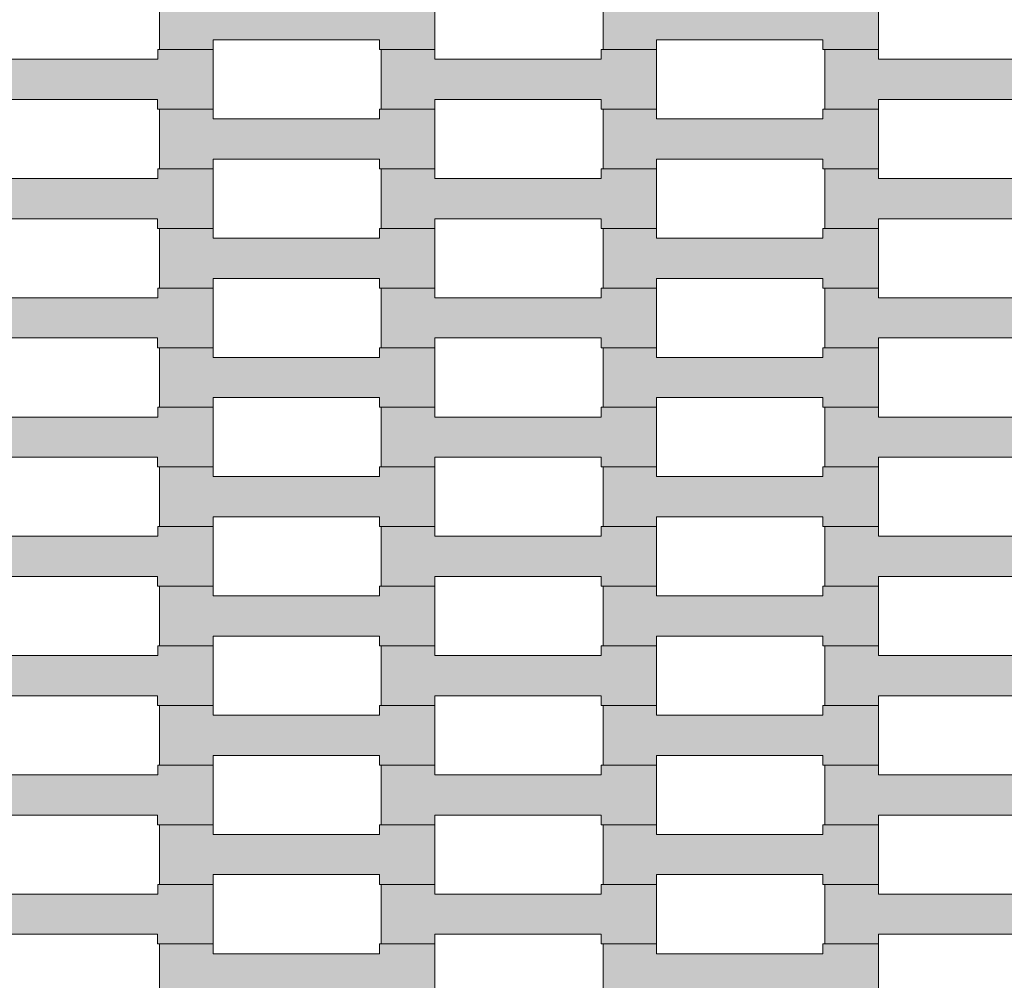
# Model space of a CAD drawing. Units: millimetres. Extents: x 85500 to 95154, y -5294 to 4500.
# Drawn here: x 89585 to 89940, y -404 to -57 of the extents above; entities that cross this region are included whole.
import ezdxf

# ---------------------------------------------------------------- set-up
doc = ezdxf.new("R2010")
doc.units = ezdxf.units.MM
doc.header["$MEASUREMENT"] = 0
doc.layers.add('Zabawki 3D', color=7, linetype='Continuous')

# ---------------------------------------------------------------- blocks, each defined once
blk = doc.blocks.new('Strop_12', base_point=(89894.9, -68.08))
at = {"layer": 'Zabawki 3D', "linetype": 'Continuous', "lineweight": 0, "true_color": 0xff7f00}
blk.add_hatch(color=30, dxfattribs=at).paths.add_polyline_path([(89894.9, -68.08), (89894.9, -46.58), (89874.91, -46.58), (89874.91, -50.08), (89814.89, -50.08), (89814.89, -46.58), (89795.59, -46.58), (89795.59, -68.08), (89814.89, -68.08), (89814.89, -64.58), (89874.89, -64.58), (89874.89, -68.08)])
at = {"layer": 'Zabawki 3D', "color": 7, "linetype": 'Continuous', "lineweight": 13, "flags": 128}
blk.add_lwpolyline([(89894.9, -68.08), (89894.9, -46.58), (89874.91, -46.58), (89874.91, -50.08), (89814.89, -50.08), (89814.89, -46.58), (89795.59, -46.58), (89795.59, -68.08), (89814.89, -68.08), (89814.89, -64.58), (89874.89, -64.58), (89874.89, -68.08)], close=True, dxfattribs=at)
blk = doc.blocks.new('Strop_14', base_point=(89734.9, -68.08))
at = {"layer": 'Zabawki 3D', "linetype": 'Continuous', "lineweight": 0, "true_color": 0xff7f00}
blk.add_hatch(color=30, dxfattribs=at).paths.add_polyline_path([(89734.9, -68.08), (89734.9, -46.58), (89714.91, -46.58), (89714.91, -50.08), (89654.89, -50.08), (89654.89, -46.58), (89635.59, -46.58), (89635.59, -68.08), (89654.89, -68.08), (89654.89, -64.58), (89714.89, -64.58), (89714.89, -68.08)])
at = {"layer": 'Zabawki 3D', "color": 7, "linetype": 'Continuous', "lineweight": 13, "flags": 128}
blk.add_lwpolyline([(89734.9, -68.08), (89734.9, -46.58), (89714.91, -46.58), (89714.91, -50.08), (89654.89, -50.08), (89654.89, -46.58), (89635.59, -46.58), (89635.59, -68.08), (89654.89, -68.08), (89654.89, -64.58), (89714.89, -64.58), (89714.89, -68.08)], close=True, dxfattribs=at)
blk = doc.blocks.new('Strop_215', base_point=(89894.9, -111.08))
at = {"layer": 'Zabawki 3D', "linetype": 'Continuous', "lineweight": 0, "true_color": 0xff7f00}
blk.add_hatch(color=30, dxfattribs=at).paths.add_polyline_path([(89894.9, -111.08), (89894.9, -89.58), (89874.91, -89.58), (89874.91, -93.08), (89814.89, -93.08), (89814.89, -89.58), (89795.59, -89.58), (89795.59, -111.08), (89814.89, -111.08), (89814.89, -107.58), (89874.89, -107.58), (89874.89, -111.08)])
at = {"layer": 'Zabawki 3D', "color": 7, "linetype": 'Continuous', "lineweight": 13, "flags": 128}
blk.add_lwpolyline([(89894.9, -111.08), (89894.9, -89.58), (89874.91, -89.58), (89874.91, -93.08), (89814.89, -93.08), (89814.89, -89.58), (89795.59, -89.58), (89795.59, -111.08), (89814.89, -111.08), (89814.89, -107.58), (89874.89, -107.58), (89874.89, -111.08)], close=True, dxfattribs=at)
blk = doc.blocks.new('Strop_216', base_point=(89974.9, -89.58))
at = {"layer": 'Zabawki 3D', "linetype": 'Continuous', "lineweight": 0, "true_color": 0xff7f00}
blk.add_hatch(color=30, dxfattribs=at).paths.add_polyline_path([(89974.9, -89.58), (89974.9, -68.08), (89954.91, -68.08), (89954.91, -71.58), (89894.89, -71.58), (89894.89, -68.08), (89875.59, -68.08), (89875.59, -89.58), (89894.89, -89.58), (89894.89, -86.08), (89954.89, -86.08), (89954.89, -89.58)])
at = {"layer": 'Zabawki 3D', "color": 7, "linetype": 'Continuous', "lineweight": 13, "flags": 128}
blk.add_lwpolyline([(89974.9, -89.58), (89974.9, -68.08), (89954.91, -68.08), (89954.91, -71.58), (89894.89, -71.58), (89894.89, -68.08), (89875.59, -68.08), (89875.59, -89.58), (89894.89, -89.58), (89894.89, -86.08), (89954.89, -86.08), (89954.89, -89.58)], close=True, dxfattribs=at)
blk = doc.blocks.new('Strop_217', base_point=(89734.9, -111.08))
at = {"layer": 'Zabawki 3D', "linetype": 'Continuous', "lineweight": 0, "true_color": 0xff7f00}
blk.add_hatch(color=30, dxfattribs=at).paths.add_polyline_path([(89734.9, -111.08), (89734.9, -89.58), (89714.91, -89.58), (89714.91, -93.08), (89654.89, -93.08), (89654.89, -89.58), (89635.59, -89.58), (89635.59, -111.08), (89654.89, -111.08), (89654.89, -107.58), (89714.89, -107.58), (89714.89, -111.08)])
at = {"layer": 'Zabawki 3D', "color": 7, "linetype": 'Continuous', "lineweight": 13, "flags": 128}
blk.add_lwpolyline([(89734.9, -111.08), (89734.9, -89.58), (89714.91, -89.58), (89714.91, -93.08), (89654.89, -93.08), (89654.89, -89.58), (89635.59, -89.58), (89635.59, -111.08), (89654.89, -111.08), (89654.89, -107.58), (89714.89, -107.58), (89714.89, -111.08)], close=True, dxfattribs=at)
blk = doc.blocks.new('Strop_218', base_point=(89814.9, -89.58))
at = {"layer": 'Zabawki 3D', "linetype": 'Continuous', "lineweight": 0, "true_color": 0xff7f00}
blk.add_hatch(color=30, dxfattribs=at).paths.add_polyline_path([(89814.9, -89.58), (89814.9, -68.08), (89794.91, -68.08), (89794.91, -71.58), (89734.89, -71.58), (89734.89, -68.08), (89715.59, -68.08), (89715.59, -89.58), (89734.89, -89.58), (89734.89, -86.08), (89794.89, -86.08), (89794.89, -89.58)])
at = {"layer": 'Zabawki 3D', "color": 7, "linetype": 'Continuous', "lineweight": 13, "flags": 128}
blk.add_lwpolyline([(89814.9, -89.58), (89814.9, -68.08), (89794.91, -68.08), (89794.91, -71.58), (89734.89, -71.58), (89734.89, -68.08), (89715.59, -68.08), (89715.59, -89.58), (89734.89, -89.58), (89734.89, -86.08), (89794.89, -86.08), (89794.89, -89.58)], close=True, dxfattribs=at)
blk = doc.blocks.new('Strop_220', base_point=(89654.9, -89.58))
at = {"layer": 'Zabawki 3D', "linetype": 'Continuous', "lineweight": 0, "true_color": 0xff7f00}
blk.add_hatch(color=30, dxfattribs=at).paths.add_polyline_path([(89654.9, -89.58), (89654.9, -68.08), (89634.91, -68.08), (89634.91, -71.58), (89574.89, -71.58), (89574.89, -68.08), (89555.59, -68.08), (89555.59, -89.58), (89574.89, -89.58), (89574.89, -86.08), (89634.89, -86.08), (89634.89, -89.58)])
at = {"layer": 'Zabawki 3D', "color": 7, "linetype": 'Continuous', "lineweight": 13, "flags": 128}
blk.add_lwpolyline([(89654.9, -89.58), (89654.9, -68.08), (89634.91, -68.08), (89634.91, -71.58), (89574.89, -71.58), (89574.89, -68.08), (89555.59, -68.08), (89555.59, -89.58), (89574.89, -89.58), (89574.89, -86.08), (89634.89, -86.08), (89634.89, -89.58)], close=True, dxfattribs=at)
blk = doc.blocks.new('Strop_229', base_point=(89894.9, -154.08))
at = {"layer": 'Zabawki 3D', "linetype": 'Continuous', "lineweight": 0, "true_color": 0xff7f00}
blk.add_hatch(color=30, dxfattribs=at).paths.add_polyline_path([(89894.9, -154.08), (89894.9, -132.58), (89874.91, -132.58), (89874.91, -136.08), (89814.89, -136.08), (89814.89, -132.58), (89795.59, -132.58), (89795.59, -154.08), (89814.89, -154.08), (89814.89, -150.58), (89874.89, -150.58), (89874.89, -154.08)])
at = {"layer": 'Zabawki 3D', "color": 7, "linetype": 'Continuous', "lineweight": 13, "flags": 128}
blk.add_lwpolyline([(89894.9, -154.08), (89894.9, -132.58), (89874.91, -132.58), (89874.91, -136.08), (89814.89, -136.08), (89814.89, -132.58), (89795.59, -132.58), (89795.59, -154.08), (89814.89, -154.08), (89814.89, -150.58), (89874.89, -150.58), (89874.89, -154.08)], close=True, dxfattribs=at)
blk = doc.blocks.new('Strop_230', base_point=(89974.9, -132.58))
at = {"layer": 'Zabawki 3D', "linetype": 'Continuous', "lineweight": 0, "true_color": 0xff7f00}
blk.add_hatch(color=30, dxfattribs=at).paths.add_polyline_path([(89974.9, -132.58), (89974.9, -111.08), (89954.91, -111.08), (89954.91, -114.58), (89894.89, -114.58), (89894.89, -111.08), (89875.59, -111.08), (89875.59, -132.58), (89894.89, -132.58), (89894.89, -129.08), (89954.89, -129.08), (89954.89, -132.58)])
at = {"layer": 'Zabawki 3D', "color": 7, "linetype": 'Continuous', "lineweight": 13, "flags": 128}
blk.add_lwpolyline([(89974.9, -132.58), (89974.9, -111.08), (89954.91, -111.08), (89954.91, -114.58), (89894.89, -114.58), (89894.89, -111.08), (89875.59, -111.08), (89875.59, -132.58), (89894.89, -132.58), (89894.89, -129.08), (89954.89, -129.08), (89954.89, -132.58)], close=True, dxfattribs=at)
blk = doc.blocks.new('Strop_231', base_point=(89734.9, -154.08))
at = {"layer": 'Zabawki 3D', "linetype": 'Continuous', "lineweight": 0, "true_color": 0xff7f00}
blk.add_hatch(color=30, dxfattribs=at).paths.add_polyline_path([(89734.9, -154.08), (89734.9, -132.58), (89714.91, -132.58), (89714.91, -136.08), (89654.89, -136.08), (89654.89, -132.58), (89635.59, -132.58), (89635.59, -154.08), (89654.89, -154.08), (89654.89, -150.58), (89714.89, -150.58), (89714.89, -154.08)])
at = {"layer": 'Zabawki 3D', "color": 7, "linetype": 'Continuous', "lineweight": 13, "flags": 128}
blk.add_lwpolyline([(89734.9, -154.08), (89734.9, -132.58), (89714.91, -132.58), (89714.91, -136.08), (89654.89, -136.08), (89654.89, -132.58), (89635.59, -132.58), (89635.59, -154.08), (89654.89, -154.08), (89654.89, -150.58), (89714.89, -150.58), (89714.89, -154.08)], close=True, dxfattribs=at)
blk = doc.blocks.new('Strop_232', base_point=(89814.9, -132.58))
at = {"layer": 'Zabawki 3D', "linetype": 'Continuous', "lineweight": 0, "true_color": 0xff7f00}
blk.add_hatch(color=30, dxfattribs=at).paths.add_polyline_path([(89814.9, -132.58), (89814.9, -111.08), (89794.91, -111.08), (89794.91, -114.58), (89734.89, -114.58), (89734.89, -111.08), (89715.59, -111.08), (89715.59, -132.58), (89734.89, -132.58), (89734.89, -129.08), (89794.89, -129.08), (89794.89, -132.58)])
at = {"layer": 'Zabawki 3D', "color": 7, "linetype": 'Continuous', "lineweight": 13, "flags": 128}
blk.add_lwpolyline([(89814.9, -132.58), (89814.9, -111.08), (89794.91, -111.08), (89794.91, -114.58), (89734.89, -114.58), (89734.89, -111.08), (89715.59, -111.08), (89715.59, -132.58), (89734.89, -132.58), (89734.89, -129.08), (89794.89, -129.08), (89794.89, -132.58)], close=True, dxfattribs=at)
blk = doc.blocks.new('Strop_234', base_point=(89654.9, -132.58))
at = {"layer": 'Zabawki 3D', "linetype": 'Continuous', "lineweight": 0, "true_color": 0xff7f00}
blk.add_hatch(color=30, dxfattribs=at).paths.add_polyline_path([(89654.9, -132.58), (89654.9, -111.08), (89634.91, -111.08), (89634.91, -114.58), (89574.89, -114.58), (89574.89, -111.08), (89555.59, -111.08), (89555.59, -132.58), (89574.89, -132.58), (89574.89, -129.08), (89634.89, -129.08), (89634.89, -132.58)])
at = {"layer": 'Zabawki 3D', "color": 7, "linetype": 'Continuous', "lineweight": 13, "flags": 128}
blk.add_lwpolyline([(89654.9, -132.58), (89654.9, -111.08), (89634.91, -111.08), (89634.91, -114.58), (89574.89, -114.58), (89574.89, -111.08), (89555.59, -111.08), (89555.59, -132.58), (89574.89, -132.58), (89574.89, -129.08), (89634.89, -129.08), (89634.89, -132.58)], close=True, dxfattribs=at)
blk = doc.blocks.new('Strop_315', base_point=(89894.9, -412.08))
at = {"layer": 'Zabawki 3D', "linetype": 'Continuous', "lineweight": 0, "true_color": 0xff7f00}
blk.add_hatch(color=30, dxfattribs=at).paths.add_polyline_path([(89894.9, -412.08), (89894.9, -390.58), (89874.91, -390.58), (89874.91, -394.08), (89814.89, -394.08), (89814.89, -390.58), (89795.59, -390.58), (89795.59, -412.08), (89814.89, -412.08), (89814.89, -408.58), (89874.89, -408.58), (89874.89, -412.08)])
at = {"layer": 'Zabawki 3D', "color": 7, "linetype": 'Continuous', "lineweight": 13, "flags": 128}
blk.add_lwpolyline([(89894.9, -412.08), (89894.9, -390.58), (89874.91, -390.58), (89874.91, -394.08), (89814.89, -394.08), (89814.89, -390.58), (89795.59, -390.58), (89795.59, -412.08), (89814.89, -412.08), (89814.89, -408.58), (89874.89, -408.58), (89874.89, -412.08)], close=True, dxfattribs=at)
blk = doc.blocks.new('Strop_316', base_point=(89974.9, -390.58))
at = {"layer": 'Zabawki 3D', "linetype": 'Continuous', "lineweight": 0, "true_color": 0xff7f00}
blk.add_hatch(color=30, dxfattribs=at).paths.add_polyline_path([(89974.9, -390.58), (89974.9, -369.08), (89954.91, -369.08), (89954.91, -372.58), (89894.89, -372.58), (89894.89, -369.08), (89875.59, -369.08), (89875.59, -390.58), (89894.89, -390.58), (89894.89, -387.08), (89954.89, -387.08), (89954.89, -390.58)])
at = {"layer": 'Zabawki 3D', "color": 7, "linetype": 'Continuous', "lineweight": 13, "flags": 128}
blk.add_lwpolyline([(89974.9, -390.58), (89974.9, -369.08), (89954.91, -369.08), (89954.91, -372.58), (89894.89, -372.58), (89894.89, -369.08), (89875.59, -369.08), (89875.59, -390.58), (89894.89, -390.58), (89894.89, -387.08), (89954.89, -387.08), (89954.89, -390.58)], close=True, dxfattribs=at)
blk = doc.blocks.new('Strop_317', base_point=(89734.9, -412.08))
at = {"layer": 'Zabawki 3D', "linetype": 'Continuous', "lineweight": 0, "true_color": 0xff7f00}
blk.add_hatch(color=30, dxfattribs=at).paths.add_polyline_path([(89734.9, -412.08), (89734.9, -390.58), (89714.91, -390.58), (89714.91, -394.08), (89654.89, -394.08), (89654.89, -390.58), (89635.59, -390.58), (89635.59, -412.08), (89654.89, -412.08), (89654.89, -408.58), (89714.89, -408.58), (89714.89, -412.08)])
at = {"layer": 'Zabawki 3D', "color": 7, "linetype": 'Continuous', "lineweight": 13, "flags": 128}
blk.add_lwpolyline([(89734.9, -412.08), (89734.9, -390.58), (89714.91, -390.58), (89714.91, -394.08), (89654.89, -394.08), (89654.89, -390.58), (89635.59, -390.58), (89635.59, -412.08), (89654.89, -412.08), (89654.89, -408.58), (89714.89, -408.58), (89714.89, -412.08)], close=True, dxfattribs=at)
blk = doc.blocks.new('Strop_318', base_point=(89814.9, -390.58))
at = {"layer": 'Zabawki 3D', "linetype": 'Continuous', "lineweight": 0, "true_color": 0xff7f00}
blk.add_hatch(color=30, dxfattribs=at).paths.add_polyline_path([(89814.9, -390.58), (89814.9, -369.08), (89794.91, -369.08), (89794.91, -372.58), (89734.89, -372.58), (89734.89, -369.08), (89715.59, -369.08), (89715.59, -390.58), (89734.89, -390.58), (89734.89, -387.08), (89794.89, -387.08), (89794.89, -390.58)])
at = {"layer": 'Zabawki 3D', "color": 7, "linetype": 'Continuous', "lineweight": 13, "flags": 128}
blk.add_lwpolyline([(89814.9, -390.58), (89814.9, -369.08), (89794.91, -369.08), (89794.91, -372.58), (89734.89, -372.58), (89734.89, -369.08), (89715.59, -369.08), (89715.59, -390.58), (89734.89, -390.58), (89734.89, -387.08), (89794.89, -387.08), (89794.89, -390.58)], close=True, dxfattribs=at)
blk = doc.blocks.new('Strop_320', base_point=(89654.9, -390.58))
at = {"layer": 'Zabawki 3D', "linetype": 'Continuous', "lineweight": 0, "true_color": 0xff7f00}
blk.add_hatch(color=30, dxfattribs=at).paths.add_polyline_path([(89654.9, -390.58), (89654.9, -369.08), (89634.91, -369.08), (89634.91, -372.58), (89574.89, -372.58), (89574.89, -369.08), (89555.59, -369.08), (89555.59, -390.58), (89574.89, -390.58), (89574.89, -387.08), (89634.89, -387.08), (89634.89, -390.58)])
at = {"layer": 'Zabawki 3D', "color": 7, "linetype": 'Continuous', "lineweight": 13, "flags": 128}
blk.add_lwpolyline([(89654.9, -390.58), (89654.9, -369.08), (89634.91, -369.08), (89634.91, -372.58), (89574.89, -372.58), (89574.89, -369.08), (89555.59, -369.08), (89555.59, -390.58), (89574.89, -390.58), (89574.89, -387.08), (89634.89, -387.08), (89634.89, -390.58)], close=True, dxfattribs=at)
blk = doc.blocks.new('Strop_329', base_point=(89894.9, -369.08))
at = {"layer": 'Zabawki 3D', "linetype": 'Continuous', "lineweight": 0, "true_color": 0xff7f00}
blk.add_hatch(color=30, dxfattribs=at).paths.add_polyline_path([(89894.9, -369.08), (89894.9, -347.58), (89874.91, -347.58), (89874.91, -351.08), (89814.89, -351.08), (89814.89, -347.58), (89795.59, -347.58), (89795.59, -369.08), (89814.89, -369.08), (89814.89, -365.58), (89874.89, -365.58), (89874.89, -369.08)])
at = {"layer": 'Zabawki 3D', "color": 7, "linetype": 'Continuous', "lineweight": 13, "flags": 128}
blk.add_lwpolyline([(89894.9, -369.08), (89894.9, -347.58), (89874.91, -347.58), (89874.91, -351.08), (89814.89, -351.08), (89814.89, -347.58), (89795.59, -347.58), (89795.59, -369.08), (89814.89, -369.08), (89814.89, -365.58), (89874.89, -365.58), (89874.89, -369.08)], close=True, dxfattribs=at)
blk = doc.blocks.new('Strop_330', base_point=(89974.9, -347.58))
at = {"layer": 'Zabawki 3D', "linetype": 'Continuous', "lineweight": 0, "true_color": 0xff7f00}
blk.add_hatch(color=30, dxfattribs=at).paths.add_polyline_path([(89974.9, -347.58), (89974.9, -326.08), (89954.91, -326.08), (89954.91, -329.58), (89894.89, -329.58), (89894.89, -326.08), (89875.59, -326.08), (89875.59, -347.58), (89894.89, -347.58), (89894.89, -344.08), (89954.89, -344.08), (89954.89, -347.58)])
at = {"layer": 'Zabawki 3D', "color": 7, "linetype": 'Continuous', "lineweight": 13, "flags": 128}
blk.add_lwpolyline([(89974.9, -347.58), (89974.9, -326.08), (89954.91, -326.08), (89954.91, -329.58), (89894.89, -329.58), (89894.89, -326.08), (89875.59, -326.08), (89875.59, -347.58), (89894.89, -347.58), (89894.89, -344.08), (89954.89, -344.08), (89954.89, -347.58)], close=True, dxfattribs=at)
blk = doc.blocks.new('Strop_331', base_point=(89734.9, -369.08))
at = {"layer": 'Zabawki 3D', "linetype": 'Continuous', "lineweight": 0, "true_color": 0xff7f00}
blk.add_hatch(color=30, dxfattribs=at).paths.add_polyline_path([(89734.9, -369.08), (89734.9, -347.58), (89714.91, -347.58), (89714.91, -351.08), (89654.89, -351.08), (89654.89, -347.58), (89635.59, -347.58), (89635.59, -369.08), (89654.89, -369.08), (89654.89, -365.58), (89714.89, -365.58), (89714.89, -369.08)])
at = {"layer": 'Zabawki 3D', "color": 7, "linetype": 'Continuous', "lineweight": 13, "flags": 128}
blk.add_lwpolyline([(89734.9, -369.08), (89734.9, -347.58), (89714.91, -347.58), (89714.91, -351.08), (89654.89, -351.08), (89654.89, -347.58), (89635.59, -347.58), (89635.59, -369.08), (89654.89, -369.08), (89654.89, -365.58), (89714.89, -365.58), (89714.89, -369.08)], close=True, dxfattribs=at)
blk = doc.blocks.new('Strop_332', base_point=(89814.9, -347.58))
at = {"layer": 'Zabawki 3D', "linetype": 'Continuous', "lineweight": 0, "true_color": 0xff7f00}
blk.add_hatch(color=30, dxfattribs=at).paths.add_polyline_path([(89814.9, -347.58), (89814.9, -326.08), (89794.91, -326.08), (89794.91, -329.58), (89734.89, -329.58), (89734.89, -326.08), (89715.59, -326.08), (89715.59, -347.58), (89734.89, -347.58), (89734.89, -344.08), (89794.89, -344.08), (89794.89, -347.58)])
at = {"layer": 'Zabawki 3D', "color": 7, "linetype": 'Continuous', "lineweight": 13, "flags": 128}
blk.add_lwpolyline([(89814.9, -347.58), (89814.9, -326.08), (89794.91, -326.08), (89794.91, -329.58), (89734.89, -329.58), (89734.89, -326.08), (89715.59, -326.08), (89715.59, -347.58), (89734.89, -347.58), (89734.89, -344.08), (89794.89, -344.08), (89794.89, -347.58)], close=True, dxfattribs=at)
blk = doc.blocks.new('Strop_334', base_point=(89654.9, -347.58))
at = {"layer": 'Zabawki 3D', "linetype": 'Continuous', "lineweight": 0, "true_color": 0xff7f00}
blk.add_hatch(color=30, dxfattribs=at).paths.add_polyline_path([(89654.9, -347.58), (89654.9, -326.08), (89634.91, -326.08), (89634.91, -329.58), (89574.89, -329.58), (89574.89, -326.08), (89555.59, -326.08), (89555.59, -347.58), (89574.89, -347.58), (89574.89, -344.08), (89634.89, -344.08), (89634.89, -347.58)])
at = {"layer": 'Zabawki 3D', "color": 7, "linetype": 'Continuous', "lineweight": 13, "flags": 128}
blk.add_lwpolyline([(89654.9, -347.58), (89654.9, -326.08), (89634.91, -326.08), (89634.91, -329.58), (89574.89, -329.58), (89574.89, -326.08), (89555.59, -326.08), (89555.59, -347.58), (89574.89, -347.58), (89574.89, -344.08), (89634.89, -344.08), (89634.89, -347.58)], close=True, dxfattribs=at)
blk = doc.blocks.new('Strop_343', base_point=(89894.9, -326.08))
at = {"layer": 'Zabawki 3D', "linetype": 'Continuous', "lineweight": 0, "true_color": 0xff7f00}
blk.add_hatch(color=30, dxfattribs=at).paths.add_polyline_path([(89894.9, -326.08), (89894.9, -304.58), (89874.91, -304.58), (89874.91, -308.08), (89814.89, -308.08), (89814.89, -304.58), (89795.59, -304.58), (89795.59, -326.08), (89814.89, -326.08), (89814.89, -322.58), (89874.89, -322.58), (89874.89, -326.08)])
at = {"layer": 'Zabawki 3D', "color": 7, "linetype": 'Continuous', "lineweight": 13, "flags": 128}
blk.add_lwpolyline([(89894.9, -326.08), (89894.9, -304.58), (89874.91, -304.58), (89874.91, -308.08), (89814.89, -308.08), (89814.89, -304.58), (89795.59, -304.58), (89795.59, -326.08), (89814.89, -326.08), (89814.89, -322.58), (89874.89, -322.58), (89874.89, -326.08)], close=True, dxfattribs=at)
blk = doc.blocks.new('Strop_344', base_point=(89974.9, -304.58))
at = {"layer": 'Zabawki 3D', "linetype": 'Continuous', "lineweight": 0, "true_color": 0xff7f00}
blk.add_hatch(color=30, dxfattribs=at).paths.add_polyline_path([(89974.9, -304.58), (89974.9, -283.08), (89954.91, -283.08), (89954.91, -286.58), (89894.89, -286.58), (89894.89, -283.08), (89875.59, -283.08), (89875.59, -304.58), (89894.89, -304.58), (89894.89, -301.08), (89954.89, -301.08), (89954.89, -304.58)])
at = {"layer": 'Zabawki 3D', "color": 7, "linetype": 'Continuous', "lineweight": 13, "flags": 128}
blk.add_lwpolyline([(89974.9, -304.58), (89974.9, -283.08), (89954.91, -283.08), (89954.91, -286.58), (89894.89, -286.58), (89894.89, -283.08), (89875.59, -283.08), (89875.59, -304.58), (89894.89, -304.58), (89894.89, -301.08), (89954.89, -301.08), (89954.89, -304.58)], close=True, dxfattribs=at)
blk = doc.blocks.new('Strop_345', base_point=(89734.9, -326.08))
at = {"layer": 'Zabawki 3D', "linetype": 'Continuous', "lineweight": 0, "true_color": 0xff7f00}
blk.add_hatch(color=30, dxfattribs=at).paths.add_polyline_path([(89734.9, -326.08), (89734.9, -304.58), (89714.91, -304.58), (89714.91, -308.08), (89654.89, -308.08), (89654.89, -304.58), (89635.59, -304.58), (89635.59, -326.08), (89654.89, -326.08), (89654.89, -322.58), (89714.89, -322.58), (89714.89, -326.08)])
at = {"layer": 'Zabawki 3D', "color": 7, "linetype": 'Continuous', "lineweight": 13, "flags": 128}
blk.add_lwpolyline([(89734.9, -326.08), (89734.9, -304.58), (89714.91, -304.58), (89714.91, -308.08), (89654.89, -308.08), (89654.89, -304.58), (89635.59, -304.58), (89635.59, -326.08), (89654.89, -326.08), (89654.89, -322.58), (89714.89, -322.58), (89714.89, -326.08)], close=True, dxfattribs=at)
blk = doc.blocks.new('Strop_346', base_point=(89814.9, -304.58))
at = {"layer": 'Zabawki 3D', "linetype": 'Continuous', "lineweight": 0, "true_color": 0xff7f00}
blk.add_hatch(color=30, dxfattribs=at).paths.add_polyline_path([(89814.9, -304.58), (89814.9, -283.08), (89794.91, -283.08), (89794.91, -286.58), (89734.89, -286.58), (89734.89, -283.08), (89715.59, -283.08), (89715.59, -304.58), (89734.89, -304.58), (89734.89, -301.08), (89794.89, -301.08), (89794.89, -304.58)])
at = {"layer": 'Zabawki 3D', "color": 7, "linetype": 'Continuous', "lineweight": 13, "flags": 128}
blk.add_lwpolyline([(89814.9, -304.58), (89814.9, -283.08), (89794.91, -283.08), (89794.91, -286.58), (89734.89, -286.58), (89734.89, -283.08), (89715.59, -283.08), (89715.59, -304.58), (89734.89, -304.58), (89734.89, -301.08), (89794.89, -301.08), (89794.89, -304.58)], close=True, dxfattribs=at)
blk = doc.blocks.new('Strop_348', base_point=(89654.9, -304.58))
at = {"layer": 'Zabawki 3D', "linetype": 'Continuous', "lineweight": 0, "true_color": 0xff7f00}
blk.add_hatch(color=30, dxfattribs=at).paths.add_polyline_path([(89654.9, -304.58), (89654.9, -283.08), (89634.91, -283.08), (89634.91, -286.58), (89574.89, -286.58), (89574.89, -283.08), (89555.59, -283.08), (89555.59, -304.58), (89574.89, -304.58), (89574.89, -301.08), (89634.89, -301.08), (89634.89, -304.58)])
at = {"layer": 'Zabawki 3D', "color": 7, "linetype": 'Continuous', "lineweight": 13, "flags": 128}
blk.add_lwpolyline([(89654.9, -304.58), (89654.9, -283.08), (89634.91, -283.08), (89634.91, -286.58), (89574.89, -286.58), (89574.89, -283.08), (89555.59, -283.08), (89555.59, -304.58), (89574.89, -304.58), (89574.89, -301.08), (89634.89, -301.08), (89634.89, -304.58)], close=True, dxfattribs=at)
blk = doc.blocks.new('Strop_357', base_point=(89894.9, -283.08))
at = {"layer": 'Zabawki 3D', "linetype": 'Continuous', "lineweight": 0, "true_color": 0xff7f00}
blk.add_hatch(color=30, dxfattribs=at).paths.add_polyline_path([(89894.9, -283.08), (89894.9, -261.58), (89874.91, -261.58), (89874.91, -265.08), (89814.89, -265.08), (89814.89, -261.58), (89795.59, -261.58), (89795.59, -283.08), (89814.89, -283.08), (89814.89, -279.58), (89874.89, -279.58), (89874.89, -283.08)])
at = {"layer": 'Zabawki 3D', "color": 7, "linetype": 'Continuous', "lineweight": 13, "flags": 128}
blk.add_lwpolyline([(89894.9, -283.08), (89894.9, -261.58), (89874.91, -261.58), (89874.91, -265.08), (89814.89, -265.08), (89814.89, -261.58), (89795.59, -261.58), (89795.59, -283.08), (89814.89, -283.08), (89814.89, -279.58), (89874.89, -279.58), (89874.89, -283.08)], close=True, dxfattribs=at)
blk = doc.blocks.new('Strop_358', base_point=(89974.9, -261.58))
at = {"layer": 'Zabawki 3D', "linetype": 'Continuous', "lineweight": 0, "true_color": 0xff7f00}
blk.add_hatch(color=30, dxfattribs=at).paths.add_polyline_path([(89974.9, -261.58), (89974.9, -240.08), (89954.91, -240.08), (89954.91, -243.58), (89894.89, -243.58), (89894.89, -240.08), (89875.59, -240.08), (89875.59, -261.58), (89894.89, -261.58), (89894.89, -258.08), (89954.89, -258.08), (89954.89, -261.58)])
at = {"layer": 'Zabawki 3D', "color": 7, "linetype": 'Continuous', "lineweight": 13, "flags": 128}
blk.add_lwpolyline([(89974.9, -261.58), (89974.9, -240.08), (89954.91, -240.08), (89954.91, -243.58), (89894.89, -243.58), (89894.89, -240.08), (89875.59, -240.08), (89875.59, -261.58), (89894.89, -261.58), (89894.89, -258.08), (89954.89, -258.08), (89954.89, -261.58)], close=True, dxfattribs=at)
blk = doc.blocks.new('Strop_359', base_point=(89734.9, -283.08))
at = {"layer": 'Zabawki 3D', "linetype": 'Continuous', "lineweight": 0, "true_color": 0xff7f00}
blk.add_hatch(color=30, dxfattribs=at).paths.add_polyline_path([(89734.9, -283.08), (89734.9, -261.58), (89714.91, -261.58), (89714.91, -265.08), (89654.89, -265.08), (89654.89, -261.58), (89635.59, -261.58), (89635.59, -283.08), (89654.89, -283.08), (89654.89, -279.58), (89714.89, -279.58), (89714.89, -283.08)])
at = {"layer": 'Zabawki 3D', "color": 7, "linetype": 'Continuous', "lineweight": 13, "flags": 128}
blk.add_lwpolyline([(89734.9, -283.08), (89734.9, -261.58), (89714.91, -261.58), (89714.91, -265.08), (89654.89, -265.08), (89654.89, -261.58), (89635.59, -261.58), (89635.59, -283.08), (89654.89, -283.08), (89654.89, -279.58), (89714.89, -279.58), (89714.89, -283.08)], close=True, dxfattribs=at)
blk = doc.blocks.new('Strop_360', base_point=(89814.9, -261.58))
at = {"layer": 'Zabawki 3D', "linetype": 'Continuous', "lineweight": 0, "true_color": 0xff7f00}
blk.add_hatch(color=30, dxfattribs=at).paths.add_polyline_path([(89814.9, -261.58), (89814.9, -240.08), (89794.91, -240.08), (89794.91, -243.58), (89734.89, -243.58), (89734.89, -240.08), (89715.59, -240.08), (89715.59, -261.58), (89734.89, -261.58), (89734.89, -258.08), (89794.89, -258.08), (89794.89, -261.58)])
at = {"layer": 'Zabawki 3D', "color": 7, "linetype": 'Continuous', "lineweight": 13, "flags": 128}
blk.add_lwpolyline([(89814.9, -261.58), (89814.9, -240.08), (89794.91, -240.08), (89794.91, -243.58), (89734.89, -243.58), (89734.89, -240.08), (89715.59, -240.08), (89715.59, -261.58), (89734.89, -261.58), (89734.89, -258.08), (89794.89, -258.08), (89794.89, -261.58)], close=True, dxfattribs=at)
blk = doc.blocks.new('Strop_362', base_point=(89654.9, -261.58))
at = {"layer": 'Zabawki 3D', "linetype": 'Continuous', "lineweight": 0, "true_color": 0xff7f00}
blk.add_hatch(color=30, dxfattribs=at).paths.add_polyline_path([(89654.9, -261.58), (89654.9, -240.08), (89634.91, -240.08), (89634.91, -243.58), (89574.89, -243.58), (89574.89, -240.08), (89555.59, -240.08), (89555.59, -261.58), (89574.89, -261.58), (89574.89, -258.08), (89634.89, -258.08), (89634.89, -261.58)])
at = {"layer": 'Zabawki 3D', "color": 7, "linetype": 'Continuous', "lineweight": 13, "flags": 128}
blk.add_lwpolyline([(89654.9, -261.58), (89654.9, -240.08), (89634.91, -240.08), (89634.91, -243.58), (89574.89, -243.58), (89574.89, -240.08), (89555.59, -240.08), (89555.59, -261.58), (89574.89, -261.58), (89574.89, -258.08), (89634.89, -258.08), (89634.89, -261.58)], close=True, dxfattribs=at)
blk = doc.blocks.new('Strop_371', base_point=(89894.9, -240.08))
at = {"layer": 'Zabawki 3D', "linetype": 'Continuous', "lineweight": 0, "true_color": 0xff7f00}
blk.add_hatch(color=30, dxfattribs=at).paths.add_polyline_path([(89894.9, -240.08), (89894.9, -218.58), (89874.91, -218.58), (89874.91, -222.08), (89814.89, -222.08), (89814.89, -218.58), (89795.59, -218.58), (89795.59, -240.08), (89814.89, -240.08), (89814.89, -236.58), (89874.89, -236.58), (89874.89, -240.08)])
at = {"layer": 'Zabawki 3D', "color": 7, "linetype": 'Continuous', "lineweight": 13, "flags": 128}
blk.add_lwpolyline([(89894.9, -240.08), (89894.9, -218.58), (89874.91, -218.58), (89874.91, -222.08), (89814.89, -222.08), (89814.89, -218.58), (89795.59, -218.58), (89795.59, -240.08), (89814.89, -240.08), (89814.89, -236.58), (89874.89, -236.58), (89874.89, -240.08)], close=True, dxfattribs=at)
blk = doc.blocks.new('Strop_372', base_point=(89974.9, -218.58))
at = {"layer": 'Zabawki 3D', "linetype": 'Continuous', "lineweight": 0, "true_color": 0xff7f00}
blk.add_hatch(color=30, dxfattribs=at).paths.add_polyline_path([(89974.9, -218.58), (89974.9, -197.08), (89954.91, -197.08), (89954.91, -200.58), (89894.89, -200.58), (89894.89, -197.08), (89875.59, -197.08), (89875.59, -218.58), (89894.89, -218.58), (89894.89, -215.08), (89954.89, -215.08), (89954.89, -218.58)])
at = {"layer": 'Zabawki 3D', "color": 7, "linetype": 'Continuous', "lineweight": 13, "flags": 128}
blk.add_lwpolyline([(89974.9, -218.58), (89974.9, -197.08), (89954.91, -197.08), (89954.91, -200.58), (89894.89, -200.58), (89894.89, -197.08), (89875.59, -197.08), (89875.59, -218.58), (89894.89, -218.58), (89894.89, -215.08), (89954.89, -215.08), (89954.89, -218.58)], close=True, dxfattribs=at)
blk = doc.blocks.new('Strop_373', base_point=(89734.9, -240.08))
at = {"layer": 'Zabawki 3D', "linetype": 'Continuous', "lineweight": 0, "true_color": 0xff7f00}
blk.add_hatch(color=30, dxfattribs=at).paths.add_polyline_path([(89734.9, -240.08), (89734.9, -218.58), (89714.91, -218.58), (89714.91, -222.08), (89654.89, -222.08), (89654.89, -218.58), (89635.59, -218.58), (89635.59, -240.08), (89654.89, -240.08), (89654.89, -236.58), (89714.89, -236.58), (89714.89, -240.08)])
at = {"layer": 'Zabawki 3D', "color": 7, "linetype": 'Continuous', "lineweight": 13, "flags": 128}
blk.add_lwpolyline([(89734.9, -240.08), (89734.9, -218.58), (89714.91, -218.58), (89714.91, -222.08), (89654.89, -222.08), (89654.89, -218.58), (89635.59, -218.58), (89635.59, -240.08), (89654.89, -240.08), (89654.89, -236.58), (89714.89, -236.58), (89714.89, -240.08)], close=True, dxfattribs=at)
blk = doc.blocks.new('Strop_374', base_point=(89814.9, -218.58))
at = {"layer": 'Zabawki 3D', "linetype": 'Continuous', "lineweight": 0, "true_color": 0xff7f00}
blk.add_hatch(color=30, dxfattribs=at).paths.add_polyline_path([(89814.9, -218.58), (89814.9, -197.08), (89794.91, -197.08), (89794.91, -200.58), (89734.89, -200.58), (89734.89, -197.08), (89715.59, -197.08), (89715.59, -218.58), (89734.89, -218.58), (89734.89, -215.08), (89794.89, -215.08), (89794.89, -218.58)])
at = {"layer": 'Zabawki 3D', "color": 7, "linetype": 'Continuous', "lineweight": 13, "flags": 128}
blk.add_lwpolyline([(89814.9, -218.58), (89814.9, -197.08), (89794.91, -197.08), (89794.91, -200.58), (89734.89, -200.58), (89734.89, -197.08), (89715.59, -197.08), (89715.59, -218.58), (89734.89, -218.58), (89734.89, -215.08), (89794.89, -215.08), (89794.89, -218.58)], close=True, dxfattribs=at)
blk = doc.blocks.new('Strop_376', base_point=(89654.9, -218.58))
at = {"layer": 'Zabawki 3D', "linetype": 'Continuous', "lineweight": 0, "true_color": 0xff7f00}
blk.add_hatch(color=30, dxfattribs=at).paths.add_polyline_path([(89654.9, -218.58), (89654.9, -197.08), (89634.91, -197.08), (89634.91, -200.58), (89574.89, -200.58), (89574.89, -197.08), (89555.59, -197.08), (89555.59, -218.58), (89574.89, -218.58), (89574.89, -215.08), (89634.89, -215.08), (89634.89, -218.58)])
at = {"layer": 'Zabawki 3D', "color": 7, "linetype": 'Continuous', "lineweight": 13, "flags": 128}
blk.add_lwpolyline([(89654.9, -218.58), (89654.9, -197.08), (89634.91, -197.08), (89634.91, -200.58), (89574.89, -200.58), (89574.89, -197.08), (89555.59, -197.08), (89555.59, -218.58), (89574.89, -218.58), (89574.89, -215.08), (89634.89, -215.08), (89634.89, -218.58)], close=True, dxfattribs=at)
blk = doc.blocks.new('Strop_385', base_point=(89894.9, -197.08))
at = {"layer": 'Zabawki 3D', "linetype": 'Continuous', "lineweight": 0, "true_color": 0xff7f00}
blk.add_hatch(color=30, dxfattribs=at).paths.add_polyline_path([(89894.9, -197.08), (89894.9, -175.58), (89874.91, -175.58), (89874.91, -179.08), (89814.89, -179.08), (89814.89, -175.58), (89795.59, -175.58), (89795.59, -197.08), (89814.89, -197.08), (89814.89, -193.58), (89874.89, -193.58), (89874.89, -197.08)])
at = {"layer": 'Zabawki 3D', "color": 7, "linetype": 'Continuous', "lineweight": 13, "flags": 128}
blk.add_lwpolyline([(89894.9, -197.08), (89894.9, -175.58), (89874.91, -175.58), (89874.91, -179.08), (89814.89, -179.08), (89814.89, -175.58), (89795.59, -175.58), (89795.59, -197.08), (89814.89, -197.08), (89814.89, -193.58), (89874.89, -193.58), (89874.89, -197.08)], close=True, dxfattribs=at)
blk = doc.blocks.new('Strop_386', base_point=(89974.9, -175.58))
at = {"layer": 'Zabawki 3D', "linetype": 'Continuous', "lineweight": 0, "true_color": 0xff7f00}
blk.add_hatch(color=30, dxfattribs=at).paths.add_polyline_path([(89974.9, -175.58), (89974.9, -154.08), (89954.91, -154.08), (89954.91, -157.58), (89894.89, -157.58), (89894.89, -154.08), (89875.59, -154.08), (89875.59, -175.58), (89894.89, -175.58), (89894.89, -172.08), (89954.89, -172.08), (89954.89, -175.58)])
at = {"layer": 'Zabawki 3D', "color": 7, "linetype": 'Continuous', "lineweight": 13, "flags": 128}
blk.add_lwpolyline([(89974.9, -175.58), (89974.9, -154.08), (89954.91, -154.08), (89954.91, -157.58), (89894.89, -157.58), (89894.89, -154.08), (89875.59, -154.08), (89875.59, -175.58), (89894.89, -175.58), (89894.89, -172.08), (89954.89, -172.08), (89954.89, -175.58)], close=True, dxfattribs=at)
blk = doc.blocks.new('Strop_387', base_point=(89734.9, -197.08))
at = {"layer": 'Zabawki 3D', "linetype": 'Continuous', "lineweight": 0, "true_color": 0xff7f00}
blk.add_hatch(color=30, dxfattribs=at).paths.add_polyline_path([(89734.9, -197.08), (89734.9, -175.58), (89714.91, -175.58), (89714.91, -179.08), (89654.89, -179.08), (89654.89, -175.58), (89635.59, -175.58), (89635.59, -197.08), (89654.89, -197.08), (89654.89, -193.58), (89714.89, -193.58), (89714.89, -197.08)])
at = {"layer": 'Zabawki 3D', "color": 7, "linetype": 'Continuous', "lineweight": 13, "flags": 128}
blk.add_lwpolyline([(89734.9, -197.08), (89734.9, -175.58), (89714.91, -175.58), (89714.91, -179.08), (89654.89, -179.08), (89654.89, -175.58), (89635.59, -175.58), (89635.59, -197.08), (89654.89, -197.08), (89654.89, -193.58), (89714.89, -193.58), (89714.89, -197.08)], close=True, dxfattribs=at)
blk = doc.blocks.new('Strop_388', base_point=(89814.9, -175.58))
at = {"layer": 'Zabawki 3D', "linetype": 'Continuous', "lineweight": 0, "true_color": 0xff7f00}
blk.add_hatch(color=30, dxfattribs=at).paths.add_polyline_path([(89814.9, -175.58), (89814.9, -154.08), (89794.91, -154.08), (89794.91, -157.58), (89734.89, -157.58), (89734.89, -154.08), (89715.59, -154.08), (89715.59, -175.58), (89734.89, -175.58), (89734.89, -172.08), (89794.89, -172.08), (89794.89, -175.58)])
at = {"layer": 'Zabawki 3D', "color": 7, "linetype": 'Continuous', "lineweight": 13, "flags": 128}
blk.add_lwpolyline([(89814.9, -175.58), (89814.9, -154.08), (89794.91, -154.08), (89794.91, -157.58), (89734.89, -157.58), (89734.89, -154.08), (89715.59, -154.08), (89715.59, -175.58), (89734.89, -175.58), (89734.89, -172.08), (89794.89, -172.08), (89794.89, -175.58)], close=True, dxfattribs=at)
blk = doc.blocks.new('Strop_390', base_point=(89654.9, -175.58))
at = {"layer": 'Zabawki 3D', "linetype": 'Continuous', "lineweight": 0, "true_color": 0xff7f00}
blk.add_hatch(color=30, dxfattribs=at).paths.add_polyline_path([(89654.9, -175.58), (89654.9, -154.08), (89634.91, -154.08), (89634.91, -157.58), (89574.89, -157.58), (89574.89, -154.08), (89555.59, -154.08), (89555.59, -175.58), (89574.89, -175.58), (89574.89, -172.08), (89634.89, -172.08), (89634.89, -175.58)])
at = {"layer": 'Zabawki 3D', "color": 7, "linetype": 'Continuous', "lineweight": 13, "flags": 128}
blk.add_lwpolyline([(89654.9, -175.58), (89654.9, -154.08), (89634.91, -154.08), (89634.91, -157.58), (89574.89, -157.58), (89574.89, -154.08), (89555.59, -154.08), (89555.59, -175.58), (89574.89, -175.58), (89574.89, -172.08), (89634.89, -172.08), (89634.89, -175.58)], close=True, dxfattribs=at)

msp = doc.modelspace()

# ---------------------------------------------------------------- block references
at = {"layer": 'Zabawki 3D', "color": 7, "linetype": 'Continuous', "lineweight": 13}
for name, p in [('Strop_14', (89734.9, -68.08)), ('Strop_12', (89894.9, -68.08)), ('Strop_220', (89654.9, -89.58)), ('Strop_218', (89814.9, -89.58)), ('Strop_216', (89974.9, -89.58)), ('Strop_217', (89734.9, -111.08)), ('Strop_215', (89894.9, -111.08)), ('Strop_234', (89654.9, -132.58)), ('Strop_232', (89814.9, -132.58)), ('Strop_230', (89974.9, -132.58)), ('Strop_231', (89734.9, -154.08)), ('Strop_229', (89894.9, -154.08)), ('Strop_390', (89654.9, -175.58)), ('Strop_388', (89814.9, -175.58)), ('Strop_386', (89974.9, -175.58)), ('Strop_387', (89734.9, -197.08)), ('Strop_385', (89894.9, -197.08)), ('Strop_376', (89654.9, -218.58)), ('Strop_374', (89814.9, -218.58)), ('Strop_372', (89974.9, -218.58)), ('Strop_373', (89734.9, -240.08)), ('Strop_371', (89894.9, -240.08)), ('Strop_362', (89654.9, -261.58)), ('Strop_360', (89814.9, -261.58)), ('Strop_358', (89974.9, -261.58)), ('Strop_359', (89734.9, -283.08)), ('Strop_357', (89894.9, -283.08)), ('Strop_348', (89654.9, -304.58)), ('Strop_346', (89814.9, -304.58)), ('Strop_344', (89974.9, -304.58)), ('Strop_345', (89734.9, -326.08)), ('Strop_343', (89894.9, -326.08)), ('Strop_334', (89654.9, -347.58)), ('Strop_332', (89814.9, -347.58)), ('Strop_330', (89974.9, -347.58)), ('Strop_331', (89734.9, -369.08)), ('Strop_329', (89894.9, -369.08)), ('Strop_320', (89654.9, -390.58)), ('Strop_318', (89814.9, -390.58)), ('Strop_316', (89974.9, -390.58)), ('Strop_317', (89734.9, -412.08)), ('Strop_315', (89894.9, -412.08))]:
    msp.add_blockref(name, p, dxfattribs=at)

doc.saveas('drawing.dxf')
